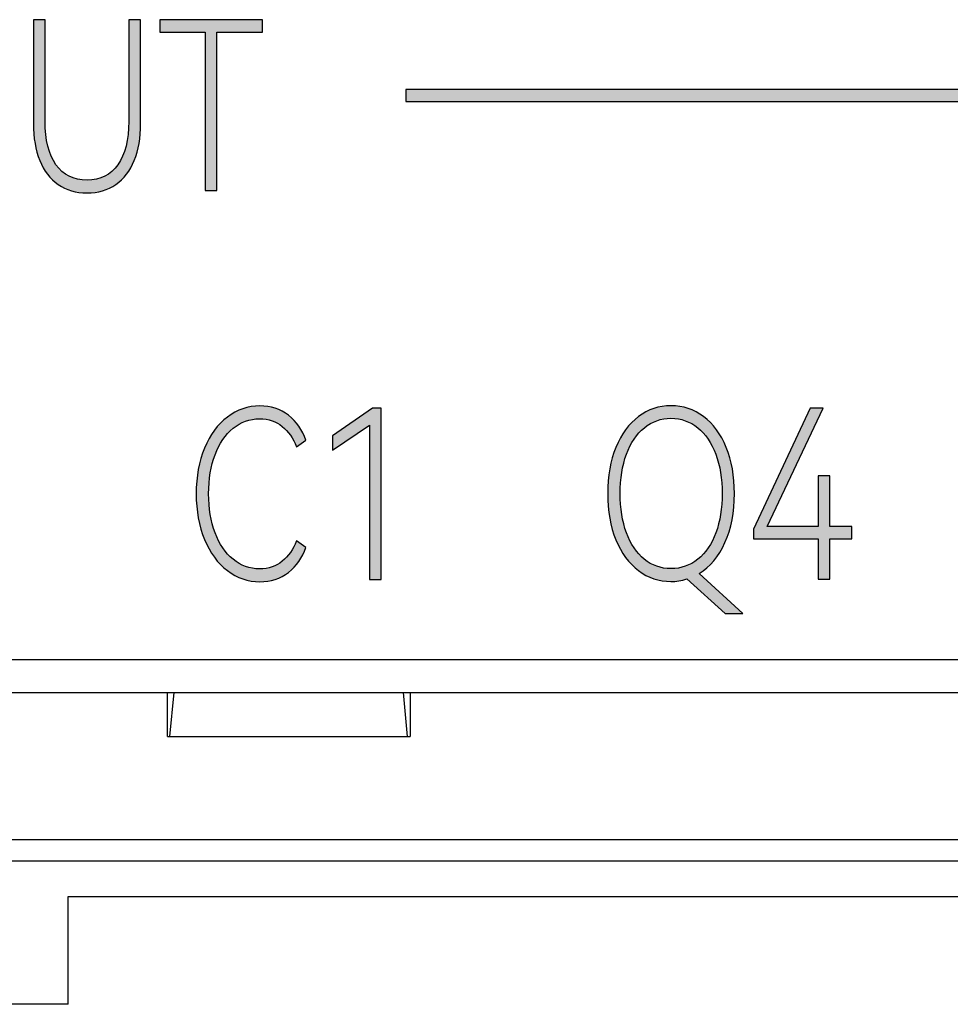
# Model space of a CAD drawing. Units: millimetres. Extents: x 3443 to 4448, y 1845 to 2344.
# Drawn here: x 3919 to 3927, y 1949 to 1958 of the extents above; entities that cross this region are included whole.
import ezdxf

# ---------------------------------------------------------------- set-up
doc = ezdxf.new("R2010")
doc.units = ezdxf.units.MM
doc.header["$MEASUREMENT"] = 0
doc.layers.add('5剖面线层', color=2, linetype='Continuous')
doc.layers.add('layer 1', color=7, linetype='Continuous')

msp = doc.modelspace()

# ---------------------------------------------------------------- hatches: boundary and pattern name
at = {"layer": '5剖面线层'}
h = msp.add_hatch(color=0, dxfattribs=at)
h.dxf.hatch_style = 1
edge = h.paths.add_edge_path()
edge.add_spline(control_points=[(3919.9854, 1957.5067), (3919.9854, 1957.5067), (3920.0931, 1957.5067), (3920.0931, 1957.5067), (3920.0931, 1957.5067), (3920.0931, 1957.5067), (3920.0931, 1956.5627), (3920.0931, 1956.5627), (3920.0931, 1956.5627), (3920.0931, 1956.4357), (3920.0739, 1956.3253), (3920.0357, 1956.2315), (3920.0357, 1956.2315), (3919.9974, 1956.1377), (3919.9415, 1956.065), (3919.868, 1956.0135), (3919.868, 1956.0135), (3919.7944, 1955.962), (3919.7075, 1955.9362), (3919.607, 1955.9362), (3919.607, 1955.9362), (3919.5066, 1955.9362), (3919.4196, 1955.962), (3919.3461, 1956.0135), (3919.3461, 1956.0135), (3919.2725, 1956.065), (3919.2166, 1956.1377), (3919.1783, 1956.2315), (3919.1783, 1956.2315), (3919.14, 1956.3253), (3919.121, 1956.4357), (3919.121, 1956.5627), (3919.121, 1956.5627), (3919.121, 1956.5627), (3919.121, 1957.5067), (3919.121, 1957.5067), (3919.121, 1957.5067), (3919.121, 1957.5067), (3919.2267, 1957.5067), (3919.2267, 1957.5067), (3919.2267, 1957.5067), (3919.2267, 1957.5067), (3919.2267, 1956.5839), (3919.2267, 1956.5839), (3919.2267, 1956.5839), (3919.2267, 1956.416), (3919.2596, 1956.2855), (3919.3255, 1956.1923), (3919.3255, 1956.1923), (3919.3912, 1956.0992), (3919.485, 1956.0526), (3919.607, 1956.0526), (3919.607, 1956.0526), (3919.7278, 1956.0526), (3919.821, 1956.0992), (3919.8868, 1956.1923), (3919.8868, 1956.1923), (3919.9526, 1956.2855), (3919.9854, 1956.416), (3919.9854, 1956.5839), (3919.9854, 1956.5839), (3919.9854, 1956.5839), (3919.9854, 1957.5067), (3919.9854, 1957.5067)], knot_values=[0, 0, 0, 0, 0.058824, 0.058824, 0.058824, 0.058824, 0.117647, 0.117647, 0.117647, 0.117647, 0.176471, 0.176471, 0.176471, 0.176471, 0.235294, 0.235294, 0.235294, 0.235294, 0.294118, 0.294118, 0.294118, 0.294118, 0.352941, 0.352941, 0.352941, 0.352941, 0.411765, 0.411765, 0.411765, 0.411765, 0.470588, 0.470588, 0.470588, 0.470588, 0.529412, 0.529412, 0.529412, 0.529412, 0.588235, 0.588235, 0.588235, 0.588235, 0.647059, 0.647059, 0.647059, 0.647059, 0.705882, 0.705882, 0.705882, 0.705882, 0.764706, 0.764706, 0.764706, 0.764706, 0.823529, 0.823529, 0.823529, 0.823529, 0.882353, 0.882353, 0.882353, 0.882353, 1, 1, 1, 1], degree=3, periodic=1)
h = msp.add_hatch(color=0, dxfattribs=at)
h.dxf.hatch_style = 1
edge = h.paths.add_edge_path()
edge.add_spline(control_points=[(3920.2688, 1957.5067), (3920.2688, 1957.5067), (3921.198, 1957.5067), (3921.198, 1957.5067), (3921.198, 1957.5067), (3921.198, 1957.5067), (3921.198, 1957.3945), (3921.198, 1957.3945), (3921.198, 1957.3945), (3921.198, 1957.3945), (3920.7854, 1957.3945), (3920.7854, 1957.3945), (3920.7854, 1957.3945), (3920.7854, 1957.3945), (3920.7854, 1955.9574), (3920.7854, 1955.9574), (3920.7854, 1955.9574), (3920.7854, 1955.9574), (3920.6796, 1955.9574), (3920.6796, 1955.9574), (3920.6796, 1955.9574), (3920.6796, 1955.9574), (3920.6796, 1957.3945), (3920.6796, 1957.3945), (3920.6796, 1957.3945), (3920.6796, 1957.3945), (3920.2688, 1957.3945), (3920.2688, 1957.3945), (3920.2688, 1957.3945), (3920.2688, 1957.3945), (3920.2688, 1957.5067), (3920.2688, 1957.5067)], knot_values=[0, 0, 0, 0, 0.111111, 0.111111, 0.111111, 0.111111, 0.222222, 0.222222, 0.222222, 0.222222, 0.333333, 0.333333, 0.333333, 0.333333, 0.444444, 0.444444, 0.444444, 0.444444, 0.555556, 0.555556, 0.555556, 0.555556, 0.666667, 0.666667, 0.666667, 0.666667, 0.777778, 0.777778, 0.777778, 0.777778, 1, 1, 1, 1], degree=3, periodic=1)
h = msp.add_hatch(color=0, dxfattribs=at)
h.dxf.hatch_style = 1
edge = h.paths.add_edge_path()
edge.add_spline(control_points=[(3937.404, 1954.8483), (3937.404, 1954.8483), (3937.404, 1956.7644), (3937.404, 1956.7644), (3937.404, 1956.7644), (3937.404, 1956.7644), (3922.498, 1956.7644), (3922.498, 1956.7644), (3922.498, 1956.7644), (3922.498, 1956.7644), (3922.498, 1956.8744), (3922.498, 1956.8744), (3922.498, 1956.8744), (3922.498, 1956.8744), (3937.504, 1956.8744), (3937.504, 1956.8744), (3937.504, 1956.8744), (3937.504, 1956.8744), (3937.504, 1954.8483), (3937.504, 1954.8483), (3937.504, 1954.8483), (3937.504, 1954.8483), (3937.404, 1954.8483), (3937.404, 1954.8483)], knot_values=[0, 0, 0, 0, 0.142857, 0.142857, 0.142857, 0.142857, 0.285714, 0.285714, 0.285714, 0.285714, 0.428571, 0.428571, 0.428571, 0.428571, 0.571429, 0.571429, 0.571429, 0.571429, 0.714286, 0.714286, 0.714286, 0.714286, 1, 1, 1, 1], degree=3, periodic=1)
h = msp.add_hatch(color=0, dxfattribs=at)
h.dxf.hatch_style = 1
edge = h.paths.add_edge_path()
edge.add_spline(control_points=[(3921.1729, 1952.5277), (3921.2542, 1952.5277), (3921.3226, 1952.5507), (3921.3783, 1952.5965), (3921.3783, 1952.5965), (3921.4339, 1952.6424), (3921.4766, 1952.7041), (3921.5065, 1952.7817), (3921.5065, 1952.7817), (3921.5065, 1952.7817), (3921.5926, 1952.7225), (3921.5926, 1952.7225), (3921.5926, 1952.7225), (3921.5603, 1952.6279), (3921.5074, 1952.5524), (3921.4339, 1952.496), (3921.4339, 1952.496), (3921.3603, 1952.4396), (3921.2739, 1952.4113), (3921.1747, 1952.4113), (3921.1747, 1952.4113), (3921.0659, 1952.4113), (3920.9676, 1952.4448), (3920.8797, 1952.5119), (3920.8797, 1952.5119), (3920.7918, 1952.5789), (3920.7227, 1952.6731), (3920.6725, 1952.7944), (3920.6725, 1952.7944), (3920.6223, 1952.9158), (3920.5971, 1953.054), (3920.5971, 1953.2093), (3920.5971, 1953.2093), (3920.5971, 1953.3645), (3920.6223, 1953.5024), (3920.6725, 1953.623), (3920.6725, 1953.623), (3920.7227, 1953.7437), (3920.7918, 1953.8375), (3920.8797, 1953.9045), (3920.8797, 1953.9045), (3920.9676, 1953.9715), (3921.0659, 1954.0051), (3921.1747, 1954.0051), (3921.1747, 1954.0051), (3921.2739, 1954.0051), (3921.3603, 1953.9768), (3921.4339, 1953.9204), (3921.4339, 1953.9204), (3921.5074, 1953.864), (3921.5603, 1953.7885), (3921.5926, 1953.6939), (3921.5926, 1953.6939), (3921.5926, 1953.6939), (3921.5065, 1953.6347), (3921.5065, 1953.6347), (3921.5065, 1953.6347), (3921.4766, 1953.7123), (3921.4339, 1953.774), (3921.3783, 1953.8199), (3921.3783, 1953.8199), (3921.3226, 1953.8657), (3921.2542, 1953.8887), (3921.1729, 1953.8887), (3921.1729, 1953.8887), (3921.0821, 1953.8887), (3921.0016, 1953.8601), (3920.9317, 1953.8029), (3920.9317, 1953.8029), (3920.8617, 1953.7458), (3920.8073, 1953.6657), (3920.7684, 1953.5627), (3920.7684, 1953.5627), (3920.7296, 1953.4597), (3920.7102, 1953.3419), (3920.7102, 1953.2093), (3920.7102, 1953.2093), (3920.7102, 1953.0766), (3920.7296, 1952.9588), (3920.7684, 1952.8558), (3920.7684, 1952.8558), (3920.8073, 1952.7528), (3920.8617, 1952.6724), (3920.9317, 1952.6145), (3920.9317, 1952.6145), (3921.0016, 1952.5567), (3921.0821, 1952.5277), (3921.1729, 1952.5277)], knot_values=[0, 0, 0, 0, 0.043478, 0.043478, 0.043478, 0.043478, 0.086957, 0.086957, 0.086957, 0.086957, 0.130435, 0.130435, 0.130435, 0.130435, 0.173913, 0.173913, 0.173913, 0.173913, 0.217391, 0.217391, 0.217391, 0.217391, 0.26087, 0.26087, 0.26087, 0.26087, 0.304348, 0.304348, 0.304348, 0.304348, 0.347826, 0.347826, 0.347826, 0.347826, 0.391304, 0.391304, 0.391304, 0.391304, 0.434783, 0.434783, 0.434783, 0.434783, 0.478261, 0.478261, 0.478261, 0.478261, 0.521739, 0.521739, 0.521739, 0.521739, 0.565217, 0.565217, 0.565217, 0.565217, 0.608696, 0.608696, 0.608696, 0.608696, 0.652174, 0.652174, 0.652174, 0.652174, 0.695652, 0.695652, 0.695652, 0.695652, 0.73913, 0.73913, 0.73913, 0.73913, 0.782609, 0.782609, 0.782609, 0.782609, 0.826087, 0.826087, 0.826087, 0.826087, 0.869565, 0.869565, 0.869565, 0.869565, 0.913043, 0.913043, 0.913043, 0.913043, 1, 1, 1, 1], degree=3, periodic=1)
h = msp.add_hatch(color=0, dxfattribs=at)
h.dxf.hatch_style = 1
edge = h.paths.add_edge_path()
edge.add_spline(control_points=[(3921.833, 1953.605), (3921.833, 1953.605), (3921.833, 1953.7341), (3921.833, 1953.7341), (3921.833, 1953.7341), (3921.833, 1953.7341), (3922.1953, 1953.9839), (3922.1953, 1953.9839), (3922.1953, 1953.9839), (3922.1953, 1953.9839), (3922.276, 1953.9839), (3922.276, 1953.9839), (3922.276, 1953.9839), (3922.276, 1953.9839), (3922.276, 1952.4325), (3922.276, 1952.4325), (3922.276, 1952.4325), (3922.276, 1952.4325), (3922.1702, 1952.4325), (3922.1702, 1952.4325), (3922.1702, 1952.4325), (3922.1702, 1952.4325), (3922.1702, 1953.8315), (3922.1702, 1953.8315), (3922.1702, 1953.8315), (3922.1702, 1953.8315), (3921.833, 1953.605), (3921.833, 1953.605)], knot_values=[0, 0, 0, 0, 0.125, 0.125, 0.125, 0.125, 0.25, 0.25, 0.25, 0.25, 0.375, 0.375, 0.375, 0.375, 0.5, 0.5, 0.5, 0.5, 0.625, 0.625, 0.625, 0.625, 0.75, 0.75, 0.75, 0.75, 1, 1, 1, 1], degree=3, periodic=1)
h = msp.add_hatch(color=0, dxfattribs=at)
h.dxf.hatch_style = 1
edge = h.paths.add_edge_path()
edge.add_spline(control_points=[(3925.5542, 1952.1235), (3925.5542, 1952.1235), (3925.3945, 1952.1235), (3925.3945, 1952.1235), (3925.3945, 1952.1235), (3925.3945, 1952.1235), (3925.0466, 1952.4367), (3925.0466, 1952.4367), (3925.0466, 1952.4367), (3925, 1952.4212), (3924.9522, 1952.4134), (3924.9031, 1952.4134), (3924.9031, 1952.4134), (3924.7943, 1952.4134), (3924.6963, 1952.4462), (3924.609, 1952.5119), (3924.609, 1952.5119), (3924.5217, 1952.5775), (3924.4532, 1952.6706), (3924.4036, 1952.7912), (3924.4036, 1952.7912), (3924.354, 1952.9119), (3924.3291, 1953.0519), (3924.3291, 1953.2114), (3924.3291, 1953.2114), (3924.3291, 1953.3694), (3924.354, 1953.5087), (3924.4036, 1953.6294), (3924.4036, 1953.6294), (3924.4532, 1953.75), (3924.5217, 1953.8431), (3924.609, 1953.9087), (3924.609, 1953.9087), (3924.6963, 1953.9744), (3924.7943, 1954.0072), (3924.9031, 1954.0072), (3924.9031, 1954.0072), (3925.0131, 1954.0072), (3925.1118, 1953.9744), (3925.199, 1953.9087), (3925.199, 1953.9087), (3925.2863, 1953.8431), (3925.3548, 1953.75), (3925.4045, 1953.6294), (3925.4045, 1953.6294), (3925.454, 1953.5087), (3925.4789, 1953.3694), (3925.4789, 1953.2114), (3925.4789, 1953.2114), (3925.4789, 1953.0406), (3925.4501, 1952.8921), (3925.3928, 1952.7658), (3925.3928, 1952.7658), (3925.3354, 1952.6395), (3925.2577, 1952.5461), (3925.1596, 1952.4854), (3925.1596, 1952.4854), (3925.1596, 1952.4854), (3925.5542, 1952.1235), (3925.5542, 1952.1235)], knot_values=[0, 0, 0, 0, 0.0625, 0.0625, 0.0625, 0.0625, 0.125, 0.125, 0.125, 0.125, 0.1875, 0.1875, 0.1875, 0.1875, 0.25, 0.25, 0.25, 0.25, 0.3125, 0.3125, 0.3125, 0.3125, 0.375, 0.375, 0.375, 0.375, 0.4375, 0.4375, 0.4375, 0.4375, 0.5, 0.5, 0.5, 0.5, 0.5625, 0.5625, 0.5625, 0.5625, 0.625, 0.625, 0.625, 0.625, 0.6875, 0.6875, 0.6875, 0.6875, 0.75, 0.75, 0.75, 0.75, 0.8125, 0.8125, 0.8125, 0.8125, 0.875, 0.875, 0.875, 0.875, 1, 1, 1, 1], degree=3, periodic=1)
edge = h.paths.add_edge_path(flags=16)
edge.add_spline(control_points=[(3924.4422, 1953.2114), (3924.4422, 1953.0773), (3924.4613, 1952.9588), (3924.4996, 1952.8558), (3924.4996, 1952.8558), (3924.5378, 1952.7528), (3924.5916, 1952.6727), (3924.661, 1952.6156), (3924.661, 1952.6156), (3924.7303, 1952.5584), (3924.8111, 1952.5298), (3924.9031, 1952.5298), (3924.9031, 1952.5298), (3924.9952, 1952.5298), (3925.0765, 1952.5584), (3925.147, 1952.6156), (3925.147, 1952.6156), (3925.2176, 1952.6727), (3925.272, 1952.7528), (3925.3102, 1952.8558), (3925.3102, 1952.8558), (3925.3485, 1952.9588), (3925.3677, 1953.0773), (3925.3677, 1953.2114), (3925.3677, 1953.2114), (3925.3677, 1953.3454), (3925.3482, 1953.4639), (3925.3094, 1953.5669), (3925.3094, 1953.5669), (3925.2705, 1953.6699), (3925.2161, 1953.75), (3925.1462, 1953.8072), (3925.1462, 1953.8072), (3925.0762, 1953.8643), (3924.9952, 1953.8929), (3924.9031, 1953.8929), (3924.9031, 1953.8929), (3924.8123, 1953.8929), (3924.7318, 1953.8643), (3924.6619, 1953.8072), (3924.6619, 1953.8072), (3924.5919, 1953.75), (3924.5378, 1953.6699), (3924.4996, 1953.5669), (3924.4996, 1953.5669), (3924.4613, 1953.4639), (3924.4422, 1953.3454), (3924.4422, 1953.2114)], knot_values=[0, 0, 0, 0, 0.076923, 0.076923, 0.076923, 0.076923, 0.153846, 0.153846, 0.153846, 0.153846, 0.230769, 0.230769, 0.230769, 0.230769, 0.307692, 0.307692, 0.307692, 0.307692, 0.384615, 0.384615, 0.384615, 0.384615, 0.461538, 0.461538, 0.461538, 0.461538, 0.538462, 0.538462, 0.538462, 0.538462, 0.615385, 0.615385, 0.615385, 0.615385, 0.692308, 0.692308, 0.692308, 0.692308, 0.769231, 0.769231, 0.769231, 0.769231, 0.846154, 0.846154, 0.846154, 0.846154, 1, 1, 1, 1], degree=3, periodic=1)
h = msp.add_hatch(color=0, dxfattribs=at)
h.dxf.hatch_style = 1
edge = h.paths.add_edge_path()
edge.add_spline(control_points=[(3926.3451, 1953.3722), (3926.3451, 1953.3722), (3926.3451, 1952.9108), (3926.3451, 1952.9108), (3926.3451, 1952.9108), (3926.3451, 1952.9108), (3926.5443, 1952.9108), (3926.5443, 1952.9108), (3926.5443, 1952.9108), (3926.5443, 1952.9108), (3926.5443, 1952.8008), (3926.5443, 1952.8008), (3926.5443, 1952.8008), (3926.5443, 1952.8008), (3926.3451, 1952.8008), (3926.3451, 1952.8008), (3926.3451, 1952.8008), (3926.3451, 1952.8008), (3926.3451, 1952.4346), (3926.3451, 1952.4346), (3926.3451, 1952.4346), (3926.3451, 1952.4346), (3926.2393, 1952.4346), (3926.2393, 1952.4346), (3926.2393, 1952.4346), (3926.2393, 1952.4346), (3926.2393, 1952.8008), (3926.2393, 1952.8008), (3926.2393, 1952.8008), (3926.2393, 1952.8008), (3925.6511, 1952.8008), (3925.6511, 1952.8008), (3925.6511, 1952.8008), (3925.6511, 1952.8008), (3925.6511, 1952.8875), (3925.6511, 1952.8875), (3925.6511, 1952.8875), (3925.6511, 1952.8875), (3926.1658, 1953.986), (3926.1658, 1953.986), (3926.1658, 1953.986), (3926.1658, 1953.986), (3926.2824, 1953.986), (3926.2824, 1953.986), (3926.2824, 1953.986), (3926.2824, 1953.986), (3925.7766, 1952.9108), (3925.7766, 1952.9108), (3925.7766, 1952.9108), (3925.7766, 1952.9108), (3926.2393, 1952.9108), (3926.2393, 1952.9108), (3926.2393, 1952.9108), (3926.2393, 1952.9108), (3926.2393, 1953.3722), (3926.2393, 1953.3722), (3926.2393, 1953.3722), (3926.2393, 1953.3722), (3926.3451, 1953.3722), (3926.3451, 1953.3722)], knot_values=[0, 0, 0, 0, 0.0625, 0.0625, 0.0625, 0.0625, 0.125, 0.125, 0.125, 0.125, 0.1875, 0.1875, 0.1875, 0.1875, 0.25, 0.25, 0.25, 0.25, 0.3125, 0.3125, 0.3125, 0.3125, 0.375, 0.375, 0.375, 0.375, 0.4375, 0.4375, 0.4375, 0.4375, 0.5, 0.5, 0.5, 0.5, 0.5625, 0.5625, 0.5625, 0.5625, 0.625, 0.625, 0.625, 0.625, 0.6875, 0.6875, 0.6875, 0.6875, 0.75, 0.75, 0.75, 0.75, 0.8125, 0.8125, 0.8125, 0.8125, 0.875, 0.875, 0.875, 0.875, 1, 1, 1, 1], degree=3, periodic=1)

# ---------------------------------------------------------------- linework, layer by layer
at = {"color": 0, "linetype": 'Continuous'}
for p, q in [((3887.6367, 1951.707), (3967.2367, 1951.707)), ((3887.9367, 1951.407), (3966.9367, 1951.407)), ((3920.3357, 1951.007), (3920.3369, 1951.407)), ((3920.3586, 1951.007), (3920.3969, 1951.407)), ((3922.5148, 1951.007), (3922.4764, 1951.407)), ((3922.5364, 1951.407), (3922.5377, 1951.007)), ((3920.3357, 1951.007), (3922.5377, 1951.007)), ((3898.9367, 1950.0748), (3939.9367, 1950.0748)), ((3939.9367, 1949.8778), (3898.9367, 1949.8778)), ((3919.4367, 1949.557), (3939.9367, 1949.557)), ((3919.4367, 1948.5803), (3919.4367, 1949.557)), ((3919.4367, 1948.5803), (3915.4367, 1948.5803))]:
    msp.add_line(p, q, dxfattribs=at)
at = {"layer": 'layer 1', "color": 0}
for points, knots in [([(3919.9854, 1957.5067), (3919.9854, 1957.5067), (3920.0931, 1957.5067), (3920.0931, 1957.5067), (3920.0931, 1957.5067), (3920.0931, 1957.5067), (3920.0931, 1956.5627), (3920.0931, 1956.5627), (3920.0931, 1956.5627), (3920.0931, 1956.4357), (3920.0739, 1956.3253), (3920.0357, 1956.2315), (3920.0357, 1956.2315), (3919.9974, 1956.1377), (3919.9415, 1956.065), (3919.868, 1956.0135), (3919.868, 1956.0135), (3919.7944, 1955.962), (3919.7075, 1955.9362), (3919.607, 1955.9362), (3919.607, 1955.9362), (3919.5066, 1955.9362), (3919.4196, 1955.962), (3919.3461, 1956.0135), (3919.3461, 1956.0135), (3919.2725, 1956.065), (3919.2166, 1956.1377), (3919.1783, 1956.2315), (3919.1783, 1956.2315), (3919.14, 1956.3253), (3919.121, 1956.4357), (3919.121, 1956.5627), (3919.121, 1956.5627), (3919.121, 1956.5627), (3919.121, 1957.5067), (3919.121, 1957.5067), (3919.121, 1957.5067), (3919.121, 1957.5067), (3919.2267, 1957.5067), (3919.2267, 1957.5067), (3919.2267, 1957.5067), (3919.2267, 1957.5067), (3919.2267, 1956.5839), (3919.2267, 1956.5839), (3919.2267, 1956.5839), (3919.2267, 1956.416), (3919.2596, 1956.2855), (3919.3255, 1956.1923), (3919.3255, 1956.1923), (3919.3912, 1956.0992), (3919.485, 1956.0526), (3919.607, 1956.0526), (3919.607, 1956.0526), (3919.7278, 1956.0526), (3919.821, 1956.0992), (3919.8868, 1956.1923), (3919.8868, 1956.1923), (3919.9526, 1956.2855), (3919.9854, 1956.416), (3919.9854, 1956.5839), (3919.9854, 1956.5839), (3919.9854, 1956.5839), (3919.9854, 1957.5067), (3919.9854, 1957.5067)], [0, 0, 0, 0, 0.058824, 0.058824, 0.058824, 0.058824, 0.117647, 0.117647, 0.117647, 0.117647, 0.176471, 0.176471, 0.176471, 0.176471, 0.235294, 0.235294, 0.235294, 0.235294, 0.294118, 0.294118, 0.294118, 0.294118, 0.352941, 0.352941, 0.352941, 0.352941, 0.411765, 0.411765, 0.411765, 0.411765, 0.470588, 0.470588, 0.470588, 0.470588, 0.529412, 0.529412, 0.529412, 0.529412, 0.588235, 0.588235, 0.588235, 0.588235, 0.647059, 0.647059, 0.647059, 0.647059, 0.705882, 0.705882, 0.705882, 0.705882, 0.764706, 0.764706, 0.764706, 0.764706, 0.823529, 0.823529, 0.823529, 0.823529, 0.882353, 0.882353, 0.882353, 0.882353, 1, 1, 1, 1]), ([(3920.2688, 1957.5067), (3920.2688, 1957.5067), (3921.198, 1957.5067), (3921.198, 1957.5067), (3921.198, 1957.5067), (3921.198, 1957.5067), (3921.198, 1957.3945), (3921.198, 1957.3945), (3921.198, 1957.3945), (3921.198, 1957.3945), (3920.7854, 1957.3945), (3920.7854, 1957.3945), (3920.7854, 1957.3945), (3920.7854, 1957.3945), (3920.7854, 1955.9574), (3920.7854, 1955.9574), (3920.7854, 1955.9574), (3920.7854, 1955.9574), (3920.6796, 1955.9574), (3920.6796, 1955.9574), (3920.6796, 1955.9574), (3920.6796, 1955.9574), (3920.6796, 1957.3945), (3920.6796, 1957.3945), (3920.6796, 1957.3945), (3920.6796, 1957.3945), (3920.2688, 1957.3945), (3920.2688, 1957.3945), (3920.2688, 1957.3945), (3920.2688, 1957.3945), (3920.2688, 1957.5067), (3920.2688, 1957.5067)], [0, 0, 0, 0, 0.111111, 0.111111, 0.111111, 0.111111, 0.222222, 0.222222, 0.222222, 0.222222, 0.333333, 0.333333, 0.333333, 0.333333, 0.444444, 0.444444, 0.444444, 0.444444, 0.555556, 0.555556, 0.555556, 0.555556, 0.666667, 0.666667, 0.666667, 0.666667, 0.777778, 0.777778, 0.777778, 0.777778, 1, 1, 1, 1]), ([(3937.404, 1954.8483), (3937.404, 1954.8483), (3937.404, 1956.7644), (3937.404, 1956.7644), (3937.404, 1956.7644), (3937.404, 1956.7644), (3922.498, 1956.7644), (3922.498, 1956.7644), (3922.498, 1956.7644), (3922.498, 1956.7644), (3922.498, 1956.8744), (3922.498, 1956.8744), (3922.498, 1956.8744), (3922.498, 1956.8744), (3937.504, 1956.8744), (3937.504, 1956.8744), (3937.504, 1956.8744), (3937.504, 1956.8744), (3937.504, 1954.8483), (3937.504, 1954.8483), (3937.504, 1954.8483), (3937.504, 1954.8483), (3937.404, 1954.8483), (3937.404, 1954.8483)], [0, 0, 0, 0, 0.142857, 0.142857, 0.142857, 0.142857, 0.285714, 0.285714, 0.285714, 0.285714, 0.428571, 0.428571, 0.428571, 0.428571, 0.571429, 0.571429, 0.571429, 0.571429, 0.714286, 0.714286, 0.714286, 0.714286, 1, 1, 1, 1]), ([(3921.1729, 1952.5277), (3921.2542, 1952.5277), (3921.3226, 1952.5507), (3921.3783, 1952.5965), (3921.3783, 1952.5965), (3921.4339, 1952.6424), (3921.4766, 1952.7041), (3921.5065, 1952.7817), (3921.5065, 1952.7817), (3921.5065, 1952.7817), (3921.5926, 1952.7225), (3921.5926, 1952.7225), (3921.5926, 1952.7225), (3921.5603, 1952.6279), (3921.5074, 1952.5524), (3921.4339, 1952.496), (3921.4339, 1952.496), (3921.3603, 1952.4396), (3921.2739, 1952.4113), (3921.1747, 1952.4113), (3921.1747, 1952.4113), (3921.0659, 1952.4113), (3920.9676, 1952.4448), (3920.8797, 1952.5119), (3920.8797, 1952.5119), (3920.7918, 1952.5789), (3920.7227, 1952.6731), (3920.6725, 1952.7944), (3920.6725, 1952.7944), (3920.6223, 1952.9158), (3920.5971, 1953.054), (3920.5971, 1953.2093), (3920.5971, 1953.2093), (3920.5971, 1953.3645), (3920.6223, 1953.5024), (3920.6725, 1953.623), (3920.6725, 1953.623), (3920.7227, 1953.7437), (3920.7918, 1953.8375), (3920.8797, 1953.9045), (3920.8797, 1953.9045), (3920.9676, 1953.9715), (3921.0659, 1954.0051), (3921.1747, 1954.0051), (3921.1747, 1954.0051), (3921.2739, 1954.0051), (3921.3603, 1953.9768), (3921.4339, 1953.9204), (3921.4339, 1953.9204), (3921.5074, 1953.864), (3921.5603, 1953.7885), (3921.5926, 1953.6939), (3921.5926, 1953.6939), (3921.5926, 1953.6939), (3921.5065, 1953.6347), (3921.5065, 1953.6347), (3921.5065, 1953.6347), (3921.4766, 1953.7123), (3921.4339, 1953.774), (3921.3783, 1953.8199), (3921.3783, 1953.8199), (3921.3226, 1953.8657), (3921.2542, 1953.8887), (3921.1729, 1953.8887), (3921.1729, 1953.8887), (3921.0821, 1953.8887), (3921.0016, 1953.8601), (3920.9317, 1953.8029), (3920.9317, 1953.8029), (3920.8617, 1953.7458), (3920.8073, 1953.6657), (3920.7684, 1953.5627), (3920.7684, 1953.5627), (3920.7296, 1953.4597), (3920.7102, 1953.3419), (3920.7102, 1953.2093), (3920.7102, 1953.2093), (3920.7102, 1953.0766), (3920.7296, 1952.9588), (3920.7684, 1952.8558), (3920.7684, 1952.8558), (3920.8073, 1952.7528), (3920.8617, 1952.6724), (3920.9317, 1952.6145), (3920.9317, 1952.6145), (3921.0016, 1952.5567), (3921.0821, 1952.5277), (3921.1729, 1952.5277)], [0, 0, 0, 0, 0.043478, 0.043478, 0.043478, 0.043478, 0.086957, 0.086957, 0.086957, 0.086957, 0.130435, 0.130435, 0.130435, 0.130435, 0.173913, 0.173913, 0.173913, 0.173913, 0.217391, 0.217391, 0.217391, 0.217391, 0.26087, 0.26087, 0.26087, 0.26087, 0.304348, 0.304348, 0.304348, 0.304348, 0.347826, 0.347826, 0.347826, 0.347826, 0.391304, 0.391304, 0.391304, 0.391304, 0.434783, 0.434783, 0.434783, 0.434783, 0.478261, 0.478261, 0.478261, 0.478261, 0.521739, 0.521739, 0.521739, 0.521739, 0.565217, 0.565217, 0.565217, 0.565217, 0.608696, 0.608696, 0.608696, 0.608696, 0.652174, 0.652174, 0.652174, 0.652174, 0.695652, 0.695652, 0.695652, 0.695652, 0.73913, 0.73913, 0.73913, 0.73913, 0.782609, 0.782609, 0.782609, 0.782609, 0.826087, 0.826087, 0.826087, 0.826087, 0.869565, 0.869565, 0.869565, 0.869565, 0.913043, 0.913043, 0.913043, 0.913043, 1, 1, 1, 1]), ([(3921.833, 1953.605), (3921.833, 1953.605), (3921.833, 1953.7341), (3921.833, 1953.7341), (3921.833, 1953.7341), (3921.833, 1953.7341), (3922.1953, 1953.9839), (3922.1953, 1953.9839), (3922.1953, 1953.9839), (3922.1953, 1953.9839), (3922.276, 1953.9839), (3922.276, 1953.9839), (3922.276, 1953.9839), (3922.276, 1953.9839), (3922.276, 1952.4325), (3922.276, 1952.4325), (3922.276, 1952.4325), (3922.276, 1952.4325), (3922.1702, 1952.4325), (3922.1702, 1952.4325), (3922.1702, 1952.4325), (3922.1702, 1952.4325), (3922.1702, 1953.8315), (3922.1702, 1953.8315), (3922.1702, 1953.8315), (3922.1702, 1953.8315), (3921.833, 1953.605), (3921.833, 1953.605)], [0, 0, 0, 0, 0.125, 0.125, 0.125, 0.125, 0.25, 0.25, 0.25, 0.25, 0.375, 0.375, 0.375, 0.375, 0.5, 0.5, 0.5, 0.5, 0.625, 0.625, 0.625, 0.625, 0.75, 0.75, 0.75, 0.75, 1, 1, 1, 1]), ([(3925.5542, 1952.1235), (3925.5542, 1952.1235), (3925.3945, 1952.1235), (3925.3945, 1952.1235), (3925.3945, 1952.1235), (3925.3945, 1952.1235), (3925.0466, 1952.4367), (3925.0466, 1952.4367), (3925.0466, 1952.4367), (3925, 1952.4212), (3924.9522, 1952.4134), (3924.9031, 1952.4134), (3924.9031, 1952.4134), (3924.7943, 1952.4134), (3924.6963, 1952.4462), (3924.609, 1952.5119), (3924.609, 1952.5119), (3924.5217, 1952.5775), (3924.4532, 1952.6706), (3924.4036, 1952.7912), (3924.4036, 1952.7912), (3924.354, 1952.9119), (3924.3291, 1953.0519), (3924.3291, 1953.2114), (3924.3291, 1953.2114), (3924.3291, 1953.3694), (3924.354, 1953.5087), (3924.4036, 1953.6294), (3924.4036, 1953.6294), (3924.4532, 1953.75), (3924.5217, 1953.8431), (3924.609, 1953.9087), (3924.609, 1953.9087), (3924.6963, 1953.9744), (3924.7943, 1954.0072), (3924.9031, 1954.0072), (3924.9031, 1954.0072), (3925.0131, 1954.0072), (3925.1118, 1953.9744), (3925.199, 1953.9087), (3925.199, 1953.9087), (3925.2863, 1953.8431), (3925.3548, 1953.75), (3925.4045, 1953.6294), (3925.4045, 1953.6294), (3925.454, 1953.5087), (3925.4789, 1953.3694), (3925.4789, 1953.2114), (3925.4789, 1953.2114), (3925.4789, 1953.0406), (3925.4501, 1952.8921), (3925.3928, 1952.7658), (3925.3928, 1952.7658), (3925.3354, 1952.6395), (3925.2577, 1952.5461), (3925.1596, 1952.4854), (3925.1596, 1952.4854), (3925.1596, 1952.4854), (3925.5542, 1952.1235), (3925.5542, 1952.1235)], [0, 0, 0, 0, 0.0625, 0.0625, 0.0625, 0.0625, 0.125, 0.125, 0.125, 0.125, 0.1875, 0.1875, 0.1875, 0.1875, 0.25, 0.25, 0.25, 0.25, 0.3125, 0.3125, 0.3125, 0.3125, 0.375, 0.375, 0.375, 0.375, 0.4375, 0.4375, 0.4375, 0.4375, 0.5, 0.5, 0.5, 0.5, 0.5625, 0.5625, 0.5625, 0.5625, 0.625, 0.625, 0.625, 0.625, 0.6875, 0.6875, 0.6875, 0.6875, 0.75, 0.75, 0.75, 0.75, 0.8125, 0.8125, 0.8125, 0.8125, 0.875, 0.875, 0.875, 0.875, 1, 1, 1, 1]), ([(3926.3451, 1953.3722), (3926.3451, 1953.3722), (3926.3451, 1952.9108), (3926.3451, 1952.9108), (3926.3451, 1952.9108), (3926.3451, 1952.9108), (3926.5443, 1952.9108), (3926.5443, 1952.9108), (3926.5443, 1952.9108), (3926.5443, 1952.9108), (3926.5443, 1952.8008), (3926.5443, 1952.8008), (3926.5443, 1952.8008), (3926.5443, 1952.8008), (3926.3451, 1952.8008), (3926.3451, 1952.8008), (3926.3451, 1952.8008), (3926.3451, 1952.8008), (3926.3451, 1952.4346), (3926.3451, 1952.4346), (3926.3451, 1952.4346), (3926.3451, 1952.4346), (3926.2393, 1952.4346), (3926.2393, 1952.4346), (3926.2393, 1952.4346), (3926.2393, 1952.4346), (3926.2393, 1952.8008), (3926.2393, 1952.8008), (3926.2393, 1952.8008), (3926.2393, 1952.8008), (3925.6511, 1952.8008), (3925.6511, 1952.8008), (3925.6511, 1952.8008), (3925.6511, 1952.8008), (3925.6511, 1952.8875), (3925.6511, 1952.8875), (3925.6511, 1952.8875), (3925.6511, 1952.8875), (3926.1658, 1953.986), (3926.1658, 1953.986), (3926.1658, 1953.986), (3926.1658, 1953.986), (3926.2824, 1953.986), (3926.2824, 1953.986), (3926.2824, 1953.986), (3926.2824, 1953.986), (3925.7766, 1952.9108), (3925.7766, 1952.9108), (3925.7766, 1952.9108), (3925.7766, 1952.9108), (3926.2393, 1952.9108), (3926.2393, 1952.9108), (3926.2393, 1952.9108), (3926.2393, 1952.9108), (3926.2393, 1953.3722), (3926.2393, 1953.3722), (3926.2393, 1953.3722), (3926.2393, 1953.3722), (3926.3451, 1953.3722), (3926.3451, 1953.3722)], [0, 0, 0, 0, 0.0625, 0.0625, 0.0625, 0.0625, 0.125, 0.125, 0.125, 0.125, 0.1875, 0.1875, 0.1875, 0.1875, 0.25, 0.25, 0.25, 0.25, 0.3125, 0.3125, 0.3125, 0.3125, 0.375, 0.375, 0.375, 0.375, 0.4375, 0.4375, 0.4375, 0.4375, 0.5, 0.5, 0.5, 0.5, 0.5625, 0.5625, 0.5625, 0.5625, 0.625, 0.625, 0.625, 0.625, 0.6875, 0.6875, 0.6875, 0.6875, 0.75, 0.75, 0.75, 0.75, 0.8125, 0.8125, 0.8125, 0.8125, 0.875, 0.875, 0.875, 0.875, 1, 1, 1, 1]), ([(3924.4422, 1953.2114), (3924.4422, 1953.0773), (3924.4613, 1952.9588), (3924.4996, 1952.8558), (3924.4996, 1952.8558), (3924.5378, 1952.7528), (3924.5916, 1952.6727), (3924.661, 1952.6156), (3924.661, 1952.6156), (3924.7303, 1952.5584), (3924.8111, 1952.5298), (3924.9031, 1952.5298), (3924.9031, 1952.5298), (3924.9952, 1952.5298), (3925.0765, 1952.5584), (3925.147, 1952.6156), (3925.147, 1952.6156), (3925.2176, 1952.6727), (3925.272, 1952.7528), (3925.3102, 1952.8558), (3925.3102, 1952.8558), (3925.3485, 1952.9588), (3925.3677, 1953.0773), (3925.3677, 1953.2114), (3925.3677, 1953.2114), (3925.3677, 1953.3454), (3925.3482, 1953.4639), (3925.3094, 1953.5669), (3925.3094, 1953.5669), (3925.2705, 1953.6699), (3925.2161, 1953.75), (3925.1462, 1953.8072), (3925.1462, 1953.8072), (3925.0762, 1953.8643), (3924.9952, 1953.8929), (3924.9031, 1953.8929), (3924.9031, 1953.8929), (3924.8123, 1953.8929), (3924.7318, 1953.8643), (3924.6619, 1953.8072), (3924.6619, 1953.8072), (3924.5919, 1953.75), (3924.5378, 1953.6699), (3924.4996, 1953.5669), (3924.4996, 1953.5669), (3924.4613, 1953.4639), (3924.4422, 1953.3454), (3924.4422, 1953.2114)], [0, 0, 0, 0, 0.076923, 0.076923, 0.076923, 0.076923, 0.153846, 0.153846, 0.153846, 0.153846, 0.230769, 0.230769, 0.230769, 0.230769, 0.307692, 0.307692, 0.307692, 0.307692, 0.384615, 0.384615, 0.384615, 0.384615, 0.461538, 0.461538, 0.461538, 0.461538, 0.538462, 0.538462, 0.538462, 0.538462, 0.615385, 0.615385, 0.615385, 0.615385, 0.692308, 0.692308, 0.692308, 0.692308, 0.769231, 0.769231, 0.769231, 0.769231, 0.846154, 0.846154, 0.846154, 0.846154, 1, 1, 1, 1])]:
    msp.add_open_spline(points, degree=3, knots=knots, dxfattribs=at)

doc.saveas('drawing.dxf')
